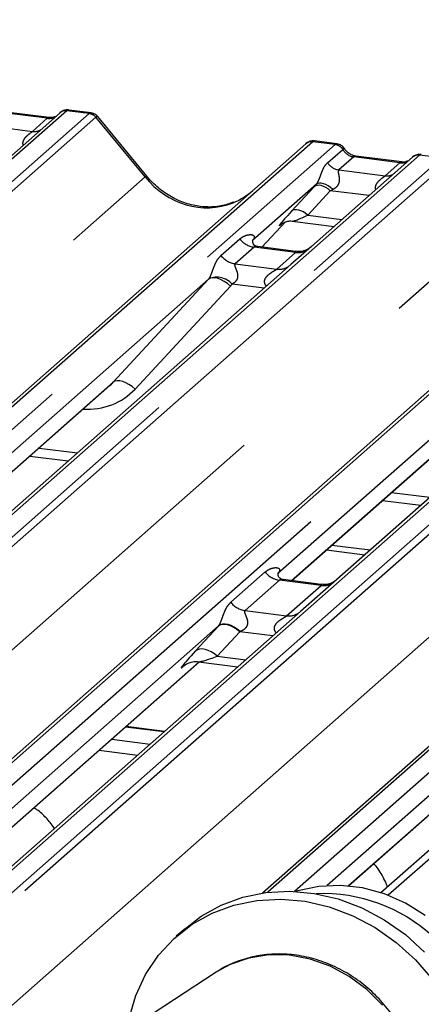
# Paper-space layout 'Layout1' of a CAD drawing. Extents: x 5 to 419, y 5 to 292.
# Drawn here: x 326 to 329, y 188 to 194 of the extents above; entities that cross this region are included whole.
import ezdxf

# ---------------------------------------------------------------- set-up
doc = ezdxf.new("R2010")
doc.units = 0
doc.linetypes.add('PHANTOM', pattern=[12.7, 6.35, -1.27, 1.27, -1.27, 1.27, -1.27])
doc.layers.add('SLD-0', color=179, linetype='CONTINUOUS')

psp = doc.layouts.get("Layout1")

# ---------------------------------------------------------------- linework, layer by layer
at = {"layer": 'SLD-0', "color": 179, "linetype": 'CONTINUOUS'}
for p, q in [((338.1665, 197.0294), (328.4284, 188.4412)), ((338.0182, 196.9538), (328.3837, 188.457)), ((326.4148, 193.2413), (325.7937, 192.6935)), ((326.3486, 193.2117), (326.0655, 193.2474)), ((326.3486, 193.2117), (326.3478, 193.2118)), ((326.4161, 193.2424), (326.414, 193.2406)), ((326.6049, 193.2407), (326.4683, 193.2579)), ((326.9468, 192.8521), (326.6464, 193.2178)), ((321.4432, 187.3361), (327.9235, 193.0512)), ((327.9235, 193.0512), (327.9239, 193.0515)), ((328.1136, 193.0506), (327.977, 193.0678)), ((328.5779, 192.9688), (327.9568, 192.421)), ((328.5117, 192.9392), (328.2287, 192.9749)), ((328.2293, 192.9748), (328.2287, 192.9749)), ((328.5793, 192.9699), (328.5771, 192.968)), ((328.5117, 192.9392), (328.5109, 192.9393)), ((327.9878, 192.8029), (327.5961, 192.4575)), ((323.1109, 186.6266), (330.0867, 192.7787)), ((327.6536, 192.4167), (327.7987, 192.5714)), ((327.7742, 192.5588), (327.7794, 192.5638)), ((327.8392, 192.576), (328.096, 192.5437)), ((327.6567, 188.4554), (332.2498, 192.5061)), ((327.6, 192.4621), (327.5964, 192.4584)), ((327.8611, 192.3905), (327.6276, 192.42)), ((327.9568, 192.421), (327.8314, 192.3103)), ((327.8314, 192.3103), (325.9494, 190.6506)), ((327.3264, 192.2197), (325.5885, 190.687)), ((329.9945, 192.0378), (328.1126, 190.3781)), ((329.4896, 191.9472), (327.7516, 190.4144)), ((325.6721, 190.643), (326.7213, 191.5683)), ((327.8353, 190.3705), (328.8844, 191.2958)), ((326.2302, 191.1352), (326.4653, 191.1056)), ((328.3933, 190.8627), (328.6284, 190.833)), ((328.05, 190.5599), (328.2851, 190.5302)), ((328.0831, 190.5891), (328.3182, 190.5595)), ((328.0168, 190.3476), (327.7837, 190.377)), ((328.1126, 190.3781), (327.8905, 190.1822)), ((327.8905, 190.1822), (324.2642, 186.9842)), ((327.3871, 190.093), (323.9035, 187.0207)), ((323.987, 186.9766), (327.2707, 189.8726)), ((327.1753, 189.8486), (327.1822, 189.8553)), ((327.2643, 189.8734), (327.5058, 189.843)), ((329.5502, 189.8204), (328.0534, 188.5004)), ((328.1848, 188.4985), (329.4338, 189.6001)), ((327.056, 189.4462), (326.8208, 189.4759)), ((328.1355, 188.5016), (328.0021, 188.4954)), ((328.2708, 188.4864), (328.1355, 188.5016)), ((327.5369, 188.4296), (327.6784, 188.4584)), ((327.6784, 188.4584), (327.825, 188.4662)), ((327.825, 188.4662), (327.9737, 188.4529)), ((327.874, 188.4677), (327.8645, 188.4647)), ((328.0021, 188.4954), (327.874, 188.4677)), ((327.9737, 188.4529), (328.1218, 188.4188)), ((328.4047, 188.4499), (328.2708, 188.4864)), ((328.5339, 188.3931), (328.4047, 188.4499)), ((327.2799, 188.312), (327.4032, 188.3805)), ((327.348, 188.3318), (327.4817, 188.3809)), ((327.4032, 188.3805), (327.5369, 188.4296)), ((327.4817, 188.3809), (327.6232, 188.4097)), ((327.6232, 188.4097), (327.7697, 188.4175)), ((327.7697, 188.4175), (327.9185, 188.4042)), ((327.9185, 188.4042), (328.0665, 188.3701)), ((328.1218, 188.4188), (328.2663, 188.3645)), ((328.6553, 188.3175), (328.5339, 188.3931)), ((327.2247, 188.2632), (327.348, 188.3318)), ((328.0665, 188.3701), (328.211, 188.3158)), ((328.211, 188.3158), (328.3491, 188.2424)), ((328.2663, 188.3645), (328.4044, 188.2911)), ((327.1142, 188.1766), (327.2247, 188.2632)), ((327.1836, 188.2381), (327.2799, 188.312)), ((328.4044, 188.2911), (328.5334, 188.2)), ((327.1836, 188.2381), (327.1283, 188.1893)), ((328.3491, 188.2424), (328.4781, 188.1513)), ((328.5334, 188.2), (328.6508, 188.093)), ((327.0187, 188.0736), (327.1142, 188.1766)), ((328.4781, 188.1513), (328.5956, 188.0443)), ((326.94, 187.9561), (327.0187, 188.0736)), ((328.5956, 188.0443), (328.6991, 187.9235)), ((327.3719, 187.9684), (326.5188, 187.4104)), ((326.8797, 187.8266), (326.94, 187.9561)), ((327.3836, 187.9758), (327.3719, 187.9684)), ((326.8388, 187.6875), (326.8797, 187.8266))]:
    psp.add_line(p, q, dxfattribs=at)
at = {"layer": 'SLD-0', "color": 8, "linetype": 'PHANTOM'}
for p, q in [((326.4561, 193.2533), (320.0544, 187.6075)), ((320.1208, 187.5276), (326.5936, 193.236)), ((326.6349, 193.2135), (320.1616, 187.5046)), ((326.3369, 193.2071), (326.0538, 193.2428)), ((326.3438, 193.2112), (326.3369, 193.2071)), ((326.3478, 193.2118), (326.3438, 193.2112)), ((326.4575, 193.2545), (326.4561, 193.2533)), ((326.5936, 193.236), (326.4561, 193.2533)), ((326.9364, 192.8473), (326.6353, 193.2138)), ((325.963, 193.1627), (326.2461, 193.127)), ((326.2461, 193.127), (326.3369, 193.2071)), ((327.9649, 193.0632), (321.4675, 187.3331)), ((321.6049, 187.3157), (328.1023, 193.0459)), ((328.1023, 193.0459), (327.9649, 193.0632)), ((328.1023, 193.0459), (328.1037, 193.0471)), ((328.6193, 192.9808), (322.1218, 187.2506)), ((328.056, 192.9344), (328.1491, 193.0165)), ((328.2169, 192.9702), (328.1261, 192.8902)), ((328.1496, 193.0169), (328.1491, 193.0165)), ((328.2238, 192.9744), (328.2169, 192.9702)), ((328.5, 192.9346), (328.2169, 192.9702)), ((328.2287, 192.9749), (328.2238, 192.9744)), ((328.6206, 192.982), (328.6193, 192.9808)), ((328.7567, 192.9635), (328.6193, 192.9808)), ((322.2593, 187.2333), (328.7567, 192.9635)), ((328.7981, 192.941), (322.3178, 187.2259)), ((328.4092, 192.8545), (328.5, 192.9346)), ((328.5069, 192.9387), (328.5, 192.9346)), ((328.5109, 192.9393), (328.5069, 192.9387)), ((320.7818, 187.4194), (326.9364, 192.8473)), ((328.1261, 192.8902), (328.4092, 192.8545)), ((330.128, 192.7907), (323.1213, 186.6113)), ((327.8353, 192.6371), (327.9731, 192.7871)), ((327.9815, 192.7925), (327.9731, 192.7871)), ((327.9918, 192.7955), (327.9815, 192.7925)), ((327.9957, 192.8077), (327.9878, 192.8029)), ((328.0038, 192.796), (327.9918, 192.7955)), ((328.0058, 192.8098), (327.9957, 192.8077)), ((328.017, 192.794), (328.0038, 192.796)), ((328.0178, 192.8092), (328.0058, 192.8098)), ((328.0311, 192.7895), (328.017, 192.794)), ((328.0311, 192.8059), (328.0178, 192.8092)), ((328.0454, 192.8001), (328.0311, 192.8059)), ((328.0454, 192.7826), (328.0311, 192.7895)), ((328.06, 192.792), (328.0454, 192.8001)), ((328.0744, 192.7818), (328.06, 192.792)), ((323.1914, 186.5347), (330.2655, 192.7734)), ((328.0731, 192.7631), (327.9353, 192.613)), ((328.0596, 192.7737), (328.0454, 192.7826)), ((328.0731, 192.7631), (328.0596, 192.7737)), ((328.3108, 192.7331), (328.0731, 192.7631)), ((328.0881, 192.77), (328.0744, 192.7818)), ((330.7824, 192.7083), (324.2238, 186.9241)), ((324.4224, 186.9608), (330.9199, 192.691)), ((330.9612, 192.6685), (324.4809, 186.9534)), ((327.8436, 192.6425), (327.8353, 192.6371)), ((327.8539, 192.6455), (327.8436, 192.6425)), ((327.8659, 192.646), (327.8539, 192.6455)), ((327.8792, 192.644), (327.8659, 192.646)), ((327.8932, 192.6395), (327.8792, 192.644)), ((327.9076, 192.6326), (327.8932, 192.6395)), ((327.9218, 192.6237), (327.9076, 192.6326)), ((327.9353, 192.613), (327.9218, 192.6237)), ((327.9353, 192.613), (328.1447, 192.5867)), ((322.7812, 187.0025), (329.0995, 192.5747)), ((327.6535, 192.4167), (327.7985, 192.5714)), ((327.7756, 192.56), (327.7742, 192.5588)), ((332.2912, 192.5182), (327.6893, 188.4597)), ((327.8527, 188.4653), (332.4286, 192.5009)), ((327.4022, 192.3649), (327.5179, 192.467)), ((327.6051, 192.4167), (327.4893, 192.3146)), ((327.8605, 192.3845), (327.6051, 192.4167)), ((327.7448, 192.2824), (327.8605, 192.3845)), ((325.1081, 186.8744), (331.2627, 192.3022)), ((327.4893, 192.3146), (327.7448, 192.2824)), ((326.7414, 191.5879), (327.3264, 192.2197)), ((327.3371, 192.2261), (327.3264, 192.2197)), ((327.3506, 192.2292), (327.3371, 192.2261)), ((327.3666, 192.2286), (327.3506, 192.2292)), ((327.3844, 192.2245), (327.3666, 192.2286)), ((327.4033, 192.2171), (327.3844, 192.2245)), ((327.4227, 192.2065), (327.4033, 192.2171)), ((327.4419, 192.1933), (327.4227, 192.2065)), ((327.4601, 192.1777), (327.4419, 192.1933)), ((327.6675, 192.1658), (327.4707, 192.1906)), ((327.4601, 192.1777), (326.8751, 191.546)), ((325.6702, 190.6433), (326.7414, 191.5879)), ((326.752, 191.5944), (326.7414, 191.5879)), ((326.7656, 191.5974), (326.752, 191.5944)), ((326.7816, 191.5969), (326.7656, 191.5974)), ((326.7993, 191.5928), (326.7816, 191.5969)), ((326.8183, 191.5853), (326.7993, 191.5928)), ((326.8377, 191.5748), (326.8183, 191.5853)), ((326.8569, 191.5615), (326.8377, 191.5748)), ((326.8751, 191.546), (326.8569, 191.5615)), ((327.8334, 190.3708), (328.9045, 191.3154)), ((326.2862, 191.1846), (326.5213, 191.155)), ((328.4494, 190.9121), (328.6845, 190.8825)), ((327.4626, 190.238), (327.6736, 190.4241)), ((327.7608, 190.3738), (327.5498, 190.1877)), ((328.0163, 190.3416), (327.7608, 190.3738)), ((327.8053, 190.1555), (328.0163, 190.3416)), ((327.5498, 190.1877), (327.8053, 190.1555)), ((327.2465, 189.94), (327.3844, 190.09)), ((327.3955, 190.0973), (327.3844, 190.09)), ((327.3981, 190.1001), (327.3871, 190.093)), ((327.4093, 190.1013), (327.3955, 190.0973)), ((327.4119, 190.1039), (327.3981, 190.1001)), ((327.4253, 190.1019), (327.4093, 190.1013)), ((327.4279, 190.1043), (327.4119, 190.1039)), ((327.4429, 190.0992), (327.4253, 190.1019)), ((327.4455, 190.1013), (327.4279, 190.1043)), ((327.4616, 190.0932), (327.4429, 190.0992)), ((327.4643, 190.0951), (327.4455, 190.1013)), ((327.4808, 190.0841), (327.4616, 190.0932)), ((327.4835, 190.0857), (327.4643, 190.0951)), ((327.4997, 190.0722), (327.4808, 190.0841)), ((327.5025, 190.0735), (327.4835, 190.0857)), ((327.5177, 190.058), (327.4997, 190.0722)), ((327.5205, 190.059), (327.5025, 190.0735)), ((327.5177, 190.058), (327.3799, 189.908)), ((327.7206, 190.0324), (327.5177, 190.058)), ((327.2576, 189.9472), (327.2465, 189.94)), ((327.2714, 189.9513), (327.2576, 189.9472)), ((327.2874, 189.9519), (327.2714, 189.9513)), ((327.3051, 189.9492), (327.2874, 189.9519)), ((327.3238, 189.9432), (327.3051, 189.9492)), ((327.3429, 189.9341), (327.3238, 189.9432)), ((327.3618, 189.9222), (327.3429, 189.9341)), ((327.3799, 189.908), (327.3618, 189.9222)), ((327.3799, 189.908), (327.5545, 189.886)), ((323.9851, 186.9769), (327.2688, 189.8728)), ((327.1784, 189.8514), (327.1753, 189.8486)), ((328.1829, 188.4987), (329.432, 189.6003)), ((327.0519, 189.4427), (326.8168, 189.4723)), ((326.7329, 189.3983), (326.968, 189.3687)), ((326.8895, 189.2994), (326.6544, 189.329)), ((327.6961, 188.0753), (327.5741, 188.0562)), ((327.8221, 188.0732), (327.6961, 188.0753)), ((327.4594, 188.0164), (327.3836, 187.9758)), ((327.5741, 188.0562), (327.4594, 188.0164)), ((327.9487, 188.0499), (327.8221, 188.0732)), ((328.0723, 188.0061), (327.9487, 188.0499)), ((328.1896, 187.943), (328.0723, 188.0061)), ((328.2974, 187.8623), (328.1896, 187.943)), ((328.3928, 187.7662), (328.2974, 187.8623))]:
    psp.add_line(p, q, dxfattribs=at)
for centre, radius, start, end in [((326.4486, 193.2021), 0.0518, 81.69928, 130.80351), ((326.5843, 193.1697), 0.0669, 40.89579, 82.05816), ((326.5847, 193.172), 0.0656, 39.594, 81.33426), ((326.257, 193.206), 0.0798, 262.12036, 299.05887), ((328.0928, 192.9789), 0.0677, 33.70714, 81.87587), ((328.0935, 192.9817), 0.0662, 32.1095, 81.10238), ((328.6118, 192.9295), 0.0518, 81.69928, 130.80351), ((328.1405, 192.9907), 0.1016, 213.70714, 261.87587), ((326.9473, 192.8374), 0.0147, 91.87884, 137.9129), ((328.4202, 192.9335), 0.0798, 262.12036, 299.05887), ((327.6238, 192.5499), 0.1345, 218.06891, 261.9838), ((327.5081, 192.4478), 0.1345, 218.06891, 261.9838), ((327.8753, 192.4881), 0.1047, 261.87255, 305.15567), ((327.7596, 192.3859), 0.1045, 261.85159, 306.41352), ((327.3759, 192.1039), 0.1284, 42.42352, 111.04356), ((327.7796, 190.507), 0.1345, 218.06891, 261.9838), ((328.0308, 190.4461), 0.1055, 262.07821, 306.1869), ((327.5686, 190.3209), 0.1345, 218.06891, 261.9838), ((327.8198, 190.26), 0.1055, 262.07821, 306.1869)]:
    psp.add_arc(centre, radius, start, end, dxfattribs=at)
at = {"layer": 'SLD-0', "color": 179, "linetype": 'CONTINUOUS'}
for centre, radius, start, end in [((326.4507, 193.2008), 0.0541, 82.76388, 129.73775), ((327.9575, 193.0117), 0.0521, 81.84159, 130.66121), ((327.959, 193.0108), 0.0537, 82.62765, 130.81081), ((328.6138, 192.9283), 0.0541, 82.76388, 129.73775), ((328.0265, 187.4562), 0.9954, 3.6122, 92.30843)]:
    psp.add_arc(centre, radius, start, end, dxfattribs=at)
at = {"layer": 'SLD-0', "color": 8, "linetype": 'PHANTOM'}
for centre, major_axis, ratio, start_param, end_param in [((326.3438, 193.3016), (-0.0208, 0.0932), 0.91665, 2.823281, 3.398152), ((326.6228, 193.1439), (-0.0214, 0.0962), 0.40213, 0.187669, 0.218408), ((326.5815, 193.1492), (0.0246, 0.0913), 0.294991, 0.042869, 0.371514), ((326.6641, 193.1804), (-0.0292, 0.0331), 0.333333, 6.252446, 6.283185), ((326.5815, 193.1492), (0.0648, 0.0688), 0.119576, 6.267849, 6.759878), ((327.9357, 192.9785), (0.0403, 0.0892), 0.203777, 0.393292, 0.424031), ((327.977, 192.9733), (-0.0018, 0.0946), 0.359882, 6.230832, 6.56146), ((328.2239, 193.0648), (-0.0208, 0.0932), 0.91665, 1.896206, 2.823281), ((328.507, 193.0291), (-0.0208, 0.0932), 0.91665, 2.823281, 3.398152), ((327.2827, 193.1527), (-0.2245, 0.4499), 0.913415, 1.809092, 3.067917), ((328.0593, 192.867), (0.1613, 0.1686), 0.034633, 1.993498, 2.09746), ((328.1264, 192.8017), (0.1508, 0.075), 0.070082, 4.316401, 4.420363), ((327.9214, 192.717), (0.1613, 0.1686), 0.034633, 2.09746, 3.52863), ((327.9886, 192.6517), (0.1508, 0.075), 0.070082, 3.246598, 4.316401), ((327.5535, 192.503), (-0.023, 0.0588), 0.91677, 3.552071, 3.654539), ((327.2794, 192.2612), (0.0486, -0.0397), 0.822402, 6.235658, 6.338125), ((327.3235, 192.3063), (0.1335, -0.1318), 0.863409, 0.027867, 0.130335), ((326.5108, 191.8889), (0.3559, -0.3516), 0.863409, 5.515152, 6.311052), ((327.4849, 190.1833), (0.1882, 0.1967), 0.034633, 2.080531, 2.09746), ((327.5744, 190.0962), (0.1748, 0.0716), 0.078677, 4.349857, 4.366787), ((327.347, 190.0332), (0.1882, 0.1967), 0.034633, 2.09746, 3.52863), ((327.4366, 189.9462), (0.1748, 0.0716), 0.078677, 3.280054, 4.349857)]:
    psp.add_ellipse(centre, major_axis=major_axis, ratio=ratio, start_param=start_param, end_param=end_param, dxfattribs=at)
at = {"layer": 'SLD-0', "color": 179, "linetype": 'CONTINUOUS'}
for centre, major_axis, ratio, start_param, end_param in [((327.2827, 193.1527), (-0.2245, 0.4499), 0.913415, 3.067917, 3.379888), ((326.4667, 191.8438), (0.2721, -0.2587), 0.856866, 6.207807, 6.295073)]:
    psp.add_ellipse(centre, major_axis=major_axis, ratio=ratio, start_param=start_param, end_param=end_param, dxfattribs=at)
for points, knots in [([(326.3843, 193.2187), (326.38, 193.2161), (326.3699, 193.2102), (326.3563, 193.2112), (326.3486, 193.2117)], [0, 0, 0, 0, 0.43369, 1, 1, 1, 1]), ([(326.4683, 193.2569), (326.4655, 193.2575), (326.4547, 193.2599), (326.4345, 193.2554), (326.4211, 193.2456), (326.4143, 193.2406)], [0, 0, 0, 0, 0.1487439, 0.5682238, 1, 1, 1, 1]), ([(326.6458, 193.2169), (326.6439, 193.2197), (326.6374, 193.2288), (326.6224, 193.2375), (326.6097, 193.2392), (326.6045, 193.2399)], [0, 0, 0, 0, 0.208095, 0.683073, 1, 1, 1, 1]), ([(327.9779, 193.0672), (327.9768, 193.0675), (327.9679, 193.0701), (327.9495, 193.0668), (327.9328, 193.059), (327.9252, 193.0526), (327.9239, 193.0515)], [0, 0, 0, 0, 0.0598176, 0.4821049, 0.9125045, 1, 1, 1, 1]), ([(328.1588, 193.021), (328.1559, 193.0254), (328.1489, 193.0362), (328.1324, 193.0469), (328.1191, 193.049), (328.1135, 193.05)], [0, 0, 0, 0, 0.279498, 0.6924598, 1, 1, 1, 1]), ([(328.2287, 192.9749), (328.2241, 192.9757), (328.211, 192.978), (328.1877, 192.9895), (328.1688, 193.0074), (328.1605, 193.0199), (328.1586, 193.0229)], [0, 0, 0, 0, 0.179649, 0.523959, 0.888531, 1, 1, 1, 1]), ([(328.6314, 192.9844), (328.6286, 192.985), (328.6178, 192.9874), (328.5977, 192.9829), (328.5843, 192.9731), (328.5774, 192.9681)], [0, 0, 0, 0, 0.148744, 0.568224, 1, 1, 1, 1]), ([(328.5475, 192.9462), (328.5431, 192.9436), (328.5331, 192.9376), (328.5194, 192.9386), (328.5117, 192.9392)], [0, 0, 0, 0, 0.43369, 1, 1, 1, 1]), ([(327.4813, 192.6929), (327.4551, 192.6839), (327.4008, 192.6653), (327.3113, 192.6603), (327.2191, 192.6731), (327.1293, 192.7052), (327.0459, 192.7547), (326.9859, 192.8067), (326.9556, 192.8419), (326.9468, 192.8521)], [0, 0, 0, 0, 0.148484, 0.307744, 0.46603, 0.623339, 0.779926, 0.936105, 1, 1, 1, 1]), ([(327.7753, 192.5603), (327.7753, 192.5603), (327.7746, 192.5597), (327.7764, 192.5612), (327.7812, 192.5643), (327.7924, 192.5705), (327.8121, 192.5762), (327.8304, 192.5786), (327.8397, 192.5758), (327.8404, 192.5756)], [0, 0, 0, 0, 0.000073, 0.154663, 0.261836, 0.395307, 0.670058, 0.975919, 1, 1, 1, 1]), ([(327.6281, 192.4203), (327.627, 192.4203), (327.6192, 192.4204), (327.6132, 192.4248), (327.6014, 192.4309), (327.5956, 192.4548), (327.597, 192.4585), (327.5975, 192.4596)], [0, 0, 0, 0, 0.034935, 0.237462, 0.531089, 0.863289, 1, 1, 1, 1]), ([(327.9476, 192.4124), (327.9477, 192.4125), (327.9479, 192.4127), (327.9439, 192.4096), (327.9342, 192.4034), (327.9123, 192.3936), (327.8858, 192.3871), (327.8671, 192.3912), (327.8616, 192.3924)], [0, 0, 0, 0, 0.0767595, 0.1741506, 0.2913179, 0.4916971, 0.8499235, 1, 1, 1, 1]), ([(327.7842, 190.3774), (327.7829, 190.3774), (327.7749, 190.3775), (327.7681, 190.382), (327.7571, 190.3898), (327.75, 190.4098), (327.7543, 190.4188), (327.7533, 190.4173), (327.7533, 190.4172)], [0, 0, 0, 0, 0.0406648, 0.2454359, 0.5440133, 0.8473957, 0.9957396, 1, 1, 1, 1]), ([(328.1034, 190.3696), (328.1035, 190.3697), (328.1038, 190.3699), (328.1007, 190.3675), (328.0924, 190.362), (328.0715, 190.3518), (328.0442, 190.3442), (328.0238, 190.3483), (328.0173, 190.3496)], [0, 0, 0, 0, 0.05887, 0.156492, 0.266327, 0.44644, 0.824304, 1, 1, 1, 1]), ([(327.1781, 189.8518), (327.1781, 189.8518), (327.1773, 189.8511), (327.1793, 189.8528), (327.1847, 189.8564), (327.1977, 189.864), (327.2215, 189.8723), (327.2466, 189.8765), (327.2614, 189.8729), (327.2651, 189.872)], [0, 0, 0, 0, 0.001694, 0.133358, 0.232528, 0.354999, 0.603761, 0.902319, 1, 1, 1, 1]), ([(326.3801, 188.8502), (326.3795, 188.8511), (326.365, 188.8768), (326.3295, 188.9169), (326.2898, 188.9565), (326.261, 188.973), (326.2547, 188.9766)], [0, 0, 0, 0, 0.015906, 0.454861, 0.880275, 1, 1, 1, 1]), ([(328.4246, 188.493), (328.4207, 188.5023), (328.4041, 188.5418), (328.3764, 188.5913), (328.3491, 188.6248), (328.3403, 188.6357)], [0, 0, 0, 0, 0.170903, 0.732714, 1, 1, 1, 1]), ([(328.4348, 186.7357), (328.4462, 186.7476), (328.4841, 186.787), (328.5329, 186.8677), (328.5795, 186.9744), (328.6076, 187.0894), (328.6174, 187.2092), (328.6086, 187.3313), (328.5813, 187.4526), (328.536, 187.5703), (328.4739, 187.6816), (328.3963, 187.7836), (328.305, 187.874), (328.2023, 187.9504), (328.0906, 188.0109), (327.9726, 188.0539), (327.8512, 188.0784), (327.7294, 188.0835), (327.6101, 188.0697), (327.4977, 188.0351), (327.4217, 188.0027), (327.3876, 187.9777), (327.3846, 187.9754)], [0, 0, 0, 0, 0.022913, 0.076041, 0.129217, 0.182538, 0.236065, 0.289815, 0.343772, 0.397904, 0.45217, 0.506537, 0.560978, 0.615466, 0.669973, 0.724463, 0.778887, 0.833184, 0.887287, 0.941145, 0.994739, 1, 1, 1, 1])]:
    psp.add_open_spline(points, degree=3, knots=knots, dxfattribs=at)
at = {"layer": 'SLD-0', "color": 8, "linetype": 'PHANTOM'}
for points, knots in [([(326.4683, 193.2578), (326.4681, 193.2578), (326.4645, 193.2597), (326.4609, 193.2571), (326.4575, 193.2545)], [0, 0, 0, 0, 0.035053, 1, 1, 1, 1]), ([(326.1891, 193.0422), (326.1886, 193.0442), (326.1867, 193.0515), (326.1877, 193.0609), (326.1922, 193.0753), (326.1984, 193.0848), (326.2109, 193.0991), (326.2245, 193.1106), (326.2374, 193.1201), (326.2434, 193.1247), (326.2452, 193.1262), (326.2461, 193.127)], [0, 0, 0, 0, 0.050598, 0.184526, 0.222258, 0.426613, 0.459397, 0.709454, 0.888908, 0.941845, 1, 1, 1, 1]), ([(328.1136, 193.0505), (328.1135, 193.0505), (328.111, 193.0523), (328.1073, 193.0496), (328.1037, 193.0471)], [0, 0, 0, 0, 0.035848, 1, 1, 1, 1]), ([(328.1586, 193.0209), (328.1586, 193.0213), (328.1584, 193.0222), (328.153, 193.019), (328.1496, 193.0169)], [0, 0, 0, 0, 0.364822, 1, 1, 1, 1]), ([(328.6314, 192.9852), (328.6313, 192.9853), (328.6276, 192.9872), (328.6241, 192.9845), (328.6206, 192.982)], [0, 0, 0, 0, 0.035053, 1, 1, 1, 1]), ([(327.9878, 192.8029), (327.99, 192.8057), (327.9932, 192.8096), (327.9986, 192.8188), (328.0025, 192.827), (328.0084, 192.8413), (328.0162, 192.8636), (328.0258, 192.8899), (328.0383, 192.9157), (328.0499, 192.9279), (328.056, 192.9344)], [0, 0, 0, 0, 0.053452, 0.077443, 0.14507, 0.174118, 0.297816, 0.522246, 0.749442, 1, 1, 1, 1]), ([(328.1261, 192.8902), (328.1244, 192.8876), (328.1218, 192.884), (328.1217, 192.873), (328.1248, 192.8581), (328.1279, 192.8399), (328.1279, 192.8242), (328.1265, 192.8144), (328.1222, 192.8014), (328.1166, 192.7921), (328.1051, 192.7795), (328.0956, 192.7742), (328.0881, 192.77)], [0, 0, 0, 0, 0.117131, 0.169029, 0.345588, 0.507602, 0.546769, 0.640372, 0.681511, 0.787257, 0.830851, 1, 1, 1, 1]), ([(328.3522, 192.7697), (328.3517, 192.7717), (328.3499, 192.779), (328.3508, 192.7883), (328.3553, 192.8028), (328.3615, 192.8123), (328.3741, 192.8266), (328.3877, 192.8381), (328.4006, 192.8475), (328.4066, 192.8522), (328.4083, 192.8537), (328.4092, 192.8545)], [0, 0, 0, 0, 0.050598, 0.184526, 0.222258, 0.426613, 0.459397, 0.709454, 0.888908, 0.941845, 1, 1, 1, 1]), ([(327.5179, 192.467), (327.5198, 192.4686), (327.5288, 192.4761), (327.5473, 192.4868), (327.5727, 192.4941), (327.593, 192.4938), (327.6036, 192.4878), (327.6066, 192.481), (327.6065, 192.475), (327.6043, 192.4685), (327.6013, 192.4641), (327.6, 192.4621)], [0, 0, 0, 0, 0.063452, 0.299394, 0.538985, 0.734922, 0.845784, 0.893815, 0.930913, 0.969004, 1, 1, 1, 1]), ([(327.3297, 192.2238), (327.3298, 192.2239), (327.3314, 192.2261), (327.3341, 192.2306), (327.3383, 192.2393), (327.3423, 192.249), (327.3483, 192.265), (327.3569, 192.2896), (327.3678, 192.3171), (327.3822, 192.3443), (327.3953, 192.3578), (327.4022, 192.3649)], [0, 0, 0, 0, 0.001484, 0.039675, 0.069331, 0.117331, 0.164576, 0.294556, 0.524008, 0.749279, 1, 1, 1, 1]), ([(327.6275, 192.4198), (327.6271, 192.4199), (327.6219, 192.4214), (327.6148, 192.4205), (327.6081, 192.4189), (327.606, 192.4173), (327.6051, 192.4167)], [0, 0, 0, 0, 0.041619, 0.558003, 0.811517, 1, 1, 1, 1]), ([(327.8605, 192.3845), (327.8619, 192.3859), (327.8642, 192.3885), (327.8635, 192.3904), (327.8618, 192.39), (327.8611, 192.3899)], [0, 0, 0, 0, 0.447861, 0.793294, 1, 1, 1, 1]), ([(327.4893, 192.3146), (327.4879, 192.3126), (327.4856, 192.3091), (327.4873, 192.2984), (327.4946, 192.2816), (327.5033, 192.2598), (327.5051, 192.2402), (327.5036, 192.2277), (327.4995, 192.2164), (327.4904, 192.2036), (327.4804, 192.1959), (327.4727, 192.1916), (327.4708, 192.1907), (327.4707, 192.1906)], [0, 0, 0, 0, 0.090967, 0.161129, 0.337176, 0.545733, 0.628897, 0.683925, 0.75932, 0.830246, 0.95962, 0.995852, 1, 1, 1, 1]), ([(327.6815, 192.1782), (327.6798, 192.1798), (327.6745, 192.1847), (327.6708, 192.1947), (327.6691, 192.2072), (327.6713, 192.2175), (327.6789, 192.2336), (327.6967, 192.2515), (327.7198, 192.2663), (327.7351, 192.2754), (327.7418, 192.2799), (327.7439, 192.2817), (327.7448, 192.2824)], [0, 0, 0, 0, 0.046774, 0.13893, 0.200537, 0.291756, 0.34019, 0.550124, 0.774399, 0.895955, 0.955632, 1, 1, 1, 1]), ([(327.6736, 190.4241), (327.6765, 190.4264), (327.6882, 190.4361), (327.7111, 190.4473), (327.7373, 190.4521), (327.7542, 190.4488), (327.7615, 190.4422), (327.7626, 190.4342), (327.7609, 190.4275), (327.7571, 190.4206), (327.7533, 190.4163), (327.7516, 190.4144)], [0, 0, 0, 0, 0.091298, 0.379134, 0.621648, 0.756016, 0.85425, 0.896686, 0.931666, 0.969581, 1, 1, 1, 1]), ([(327.7836, 190.3765), (327.7805, 190.377), (327.7737, 190.3781), (327.7656, 190.3769), (327.7622, 190.3747), (327.7608, 190.3738)], [0, 0, 0, 0, 0.332913, 0.72224, 1, 1, 1, 1]), ([(328.0163, 190.3416), (328.0176, 190.343), (328.0199, 190.3456), (328.0192, 190.3475), (328.0175, 190.3471), (328.0169, 190.347)], [0, 0, 0, 0, 0.447992, 0.793526, 1, 1, 1, 1]), ([(327.3871, 190.093), (327.3882, 190.0943), (327.3908, 190.0974), (327.3946, 190.1037), (327.3988, 190.1124), (327.4028, 190.1221), (327.4088, 190.1381), (327.4174, 190.1627), (327.4283, 190.1902), (327.4427, 190.2174), (327.4558, 190.2309), (327.4626, 190.238)], [0, 0, 0, 0, 0.02695, 0.064011, 0.093067, 0.139387, 0.185885, 0.312549, 0.536149, 0.755674, 1, 1, 1, 1]), ([(327.5498, 190.1877), (327.5484, 190.1857), (327.546, 190.1822), (327.5478, 190.1715), (327.5551, 190.1547), (327.5638, 190.1329), (327.5656, 190.1133), (327.5641, 190.1008), (327.56, 190.0895), (327.5498, 190.0751), (327.5358, 190.0653), (327.5243, 190.0606), (327.5205, 190.059)], [0, 0, 0, 0, 0.084609, 0.149867, 0.313609, 0.50759, 0.584941, 0.636122, 0.706247, 0.772216, 0.925874, 1, 1, 1, 1]), ([(327.7414, 190.0508), (327.7386, 190.0546), (327.7338, 190.0609), (327.7301, 190.0728), (327.73, 190.0833), (327.7341, 190.0978), (327.7479, 190.1171), (327.7705, 190.1334), (327.79, 190.1452), (327.8005, 190.1517), (327.8039, 190.1544), (327.8053, 190.1555)], [0, 0, 0, 0, 0.092462, 0.152975, 0.240884, 0.292135, 0.447086, 0.695144, 0.842058, 0.934236, 1, 1, 1, 1])]:
    psp.add_open_spline(points, degree=3, knots=knots, dxfattribs=at)

doc.saveas('drawing.dxf')
